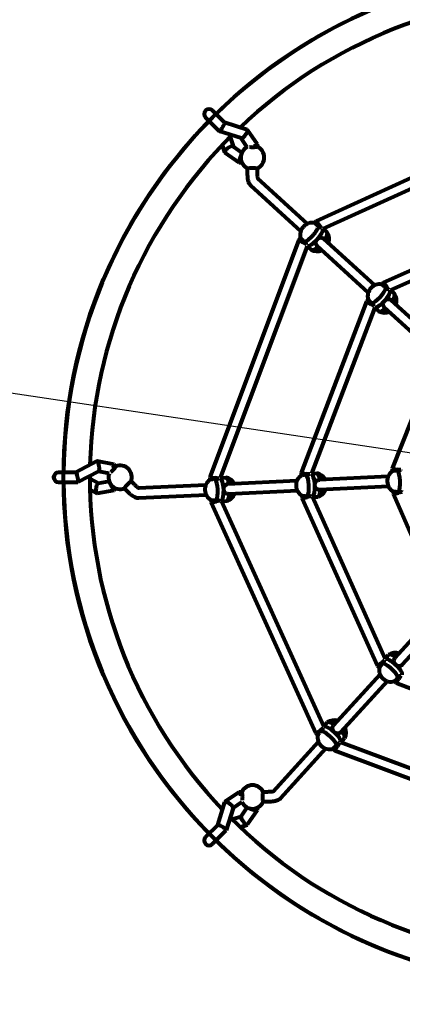
# Model space of a CAD drawing. Units: millimetres. Extents: x 1887.24 to 1893.16, y 925.38 to 930.18.
# Drawn here: x 1889.71 to 1890.37, y 926.86 to 928.57 of the extents above; entities that cross this region are included whole.
import ezdxf

# ---------------------------------------------------------------- set-up
doc = ezdxf.new("R2010")
doc.units = ezdxf.units.MM
doc.linetypes.add('DASHED', pattern=[0.75, 0.5, -0.25])
doc.layers.get('0').update_dxf_attribs({"lineweight": 80})
doc.layers.get('Defpoints').update_dxf_attribs({"lineweight": 5})
doc.layers.add('STREFA BEZPIECZEŃSTWA', color=7, linetype='DASHED', lineweight=80)
doc.layers.add('WYMIAR', color=7, linetype='Continuous', lineweight=80)
doc.styles.add('AR 01 SWIS', font='txt')
doc.dimstyles.new('AR SKALA 1-50', dxfattribs={"dimscale": 0.02, "dimtxt": 9, "dimasz": 3, "dimexe": 5, "dimexo": 20, "dimgap": 6, "dimtad": 1, "dimrnd": 0.1, "dimzin": 1, "dimdsep": 46, "dimtxsty": 'AR 01 SWIS', "dimblk1": 'MAR-STRZ', "dimblk2": 'MAR-STRZ', "dimsah": 1, "dimcen": 12, "dimse1": 1, "dimse2": 1, "dimclrd": 256, "dimclre": 256, "dimclrt": 256, "dimadec": 1, "dimazin": 0, "dimtfac": 0.01, "dimtix": 1, "dimtmove": 2, "dimatfit": 3, "dimldrblk": 'MAR-STRZ', "dimfxl": 1, "dimtolj": 1, "dimtzin": 0, "dimarcsym": 0})

# ---------------------------------------------------------------- blocks, each defined once
blk = doc.blocks.new('MAR-STRZ')
for p, q in [((0, 2.3), (0, -2.3)), ((1.4, 0), (-1.4, 0))]:
    blk.add_line(p, q)
at = {"color": 10}
blk.add_line((1.5, 1.5), (-1.5, -1.5), dxfattribs=at)
blk = doc.blocks.new('*D2')
at = {"layer": 'Defpoints', "color": 0}
for p in [(1888.2971, 928.1312), (1893.0441, 927.4197)]:
    blk.add_point(p, dxfattribs=at)
at = {"layer": 'WYMIAR', "lineweight": -2}
for p, q in [((1887.2375, 928.29), (1888.2377, 928.1401)), ((1893.0441, 927.4197), (1888.2971, 928.1312)), ((1893.1034, 927.4108), (1893.1627, 927.4019))]:
    blk.add_line(p, q, dxfattribs=at)
at = {"layer": 'WYMIAR', "lineweight": -2, "xscale": 0.06, "yscale": 0.06, "zscale": 0.06}
for p, rotation in [((1888.2971, 928.1312), 351.4750821252622), ((1893.0441, 927.4197), 171.4750821252621)]:
    blk.add_blockref('MAR-STRZ', p, dxfattribs=dict(at, rotation=rotation))
at = {"layer": 'WYMIAR', "insert": (1887.7391, 928.4272), "char_height": 0.18, "attachment_point": 5, "rotation": 351.4751, "style": 'AR 01 SWIS'}
blk.add_mtext('\\A1;∅4.80', dxfattribs=at)

msp = doc.modelspace()

# ---------------------------------------------------------------- linework, layer by layer
for p, q in [((1890.0643, 928.3939), (1890.0434, 928.4147)), ((1890.0313, 928.4026), (1890.0536, 928.3803)), ((1890.104, 928.3814), (1890.0642, 928.3939)), ((1890.6264, 928.4049), (1890.2242, 928.2222)), ((1890.0536, 928.3803), (1890.055, 928.3789)), ((1890.0938, 928.3666), (1890.0551, 928.3788)), ((1890.1218, 928.356), (1890.1045, 928.381)), ((1890.6291, 928.3871), (1890.2361, 928.2086)), ((1890.0742, 928.3686), (1890.0793, 928.3525)), ((1890.1042, 928.3512), (1890.0935, 928.3667)), ((1890.1218, 928.3533), (1890.1218, 928.3559)), ((1890.0606, 928.3546), (1890.0646, 928.342)), ((1890.065, 928.3415), (1890.09, 928.3242)), ((1890.0791, 928.3526), (1890.0948, 928.3418)), ((1890.1151, 928.3533), (1890.1219, 928.3533)), ((1890.1219, 928.3514), (1890.1219, 928.3533)), ((1890.0901, 928.3242), (1890.0946, 928.3242)), ((1890.1046, 928.3063), (1890.1046, 928.3141)), ((1890.1219, 928.3063), (1890.1219, 928.3141)), ((1890.2091, 928.2175), (1890.122, 928.2968)), ((1890.1974, 928.2047), (1890.1103, 928.284)), ((1890.6338, 928.2459), (1890.3418, 928.115)), ((1890.2242, 928.2222), (1890.2212, 928.2189)), ((1890.2242, 928.2222), (1890.2294, 928.215)), ((1890.6365, 928.2282), (1890.3538, 928.1015)), ((1890.2333, 928.2096), (1890.2294, 928.215)), ((1890.2363, 928.2087), (1890.2431, 928.2025)), ((1890.1942, 928.1893), (1890.039, 927.7757)), ((1890.1971, 928.1925), (1890.1942, 928.1893)), ((1890.1942, 928.1893), (1890.2017, 928.1847)), ((1890.2076, 928.1811), (1890.2017, 928.1847)), ((1890.3267, 928.1103), (1890.2376, 928.1914)), ((1890.2087, 928.1786), (1890.0571, 927.7746)), ((1890.2086, 928.1784), (1890.2154, 928.1722)), ((1890.3151, 928.0975), (1890.226, 928.1787)), ((1890.3418, 928.115), (1890.3388, 928.1117)), ((1890.3418, 928.115), (1890.347, 928.1079)), ((1890.3509, 928.1025), (1890.347, 928.1079)), ((1890.354, 928.1015), (1890.3607, 928.0954)), ((1890.3119, 928.0821), (1890.198, 927.7831)), ((1890.3148, 928.0854), (1890.3119, 928.0821)), ((1890.3119, 928.0821), (1890.3194, 928.0775)), ((1890.4444, 928.0031), (1890.3553, 928.0843)), ((1890.3263, 928.0715), (1890.216, 927.782)), ((1890.3252, 928.0739), (1890.3194, 928.0775)), ((1890.3262, 928.0713), (1890.3331, 928.065)), ((1890.4327, 927.9904), (1890.3437, 928.0715)), ((1890.4296, 927.975), (1890.357, 927.7906)), ((1889.8415, 927.8033), (1889.8045, 927.784)), ((1889.872, 927.7979), (1889.8421, 927.8034)), ((1889.8692, 927.7913), (1889.874, 927.7961)), ((1889.8739, 927.796), (1889.8721, 927.7979)), ((1889.8753, 927.7947), (1889.874, 927.7961)), ((1890.357, 927.7906), (1890.3657, 927.7891)), ((1890.357, 927.7906), (1890.3572, 927.7861)), ((1890.3722, 927.7881), (1890.3657, 927.7891)), ((1889.8045, 927.784), (1889.775, 927.784)), ((1889.8447, 927.7856), (1889.8087, 927.7669)), ((1889.8295, 927.7732), (1889.8445, 927.7654)), ((1889.863, 927.7821), (1889.8445, 927.7855)), ((1890.039, 927.7757), (1890.0477, 927.7743)), ((1890.039, 927.7757), (1890.0392, 927.7712)), ((1890.0543, 927.7733), (1890.0477, 927.7743)), ((1890.0571, 927.7747), (1890.0663, 927.7752)), ((1890.198, 927.7831), (1890.2067, 927.7817)), ((1890.198, 927.7831), (1890.1982, 927.7786)), ((1890.2133, 927.7807), (1890.2067, 927.7817)), ((1890.2161, 927.7822), (1890.2253, 927.7826)), ((1890.3496, 927.7765), (1890.2293, 927.7709)), ((1889.775, 927.7668), (1889.8066, 927.7668)), ((1889.8066, 927.7668), (1889.8086, 927.7668)), ((1889.8442, 927.7653), (1889.863, 927.7688)), ((1889.8721, 927.753), (1889.8753, 927.7562)), ((1889.895, 927.7506), (1889.8894, 927.7562)), ((1889.9072, 927.7628), (1889.9017, 927.7684)), ((1890.0317, 927.7617), (1889.914, 927.7562)), ((1890.1906, 927.7691), (1890.0703, 927.7635)), ((1890.3504, 927.7592), (1890.2301, 927.7536)), ((1889.8297, 927.7537), (1889.8415, 927.7476)), ((1889.8421, 927.7475), (1889.872, 927.7529)), ((1890.0325, 927.7444), (1889.9148, 927.7389)), ((1890.1915, 927.7518), (1890.0711, 927.7462)), ((1890.1999, 927.743), (1890.2001, 927.7387)), ((1890.2001, 927.7387), (1890.2086, 927.7407)), ((1890.2001, 927.7387), (1890.331, 927.4467)), ((1890.2153, 927.7423), (1890.2086, 927.7407)), ((1890.2178, 927.7413), (1890.3445, 927.4587)), ((1890.2179, 927.7412), (1890.2272, 927.7416)), ((1890.3588, 927.7504), (1890.359, 927.7462)), ((1890.359, 927.7462), (1890.3676, 927.7482)), ((1890.359, 927.7462), (1890.4381, 927.5644)), ((1890.3744, 927.7497), (1890.3676, 927.7482)), ((1890.0409, 927.7356), (1890.0411, 927.7312)), ((1890.0411, 927.7312), (1890.0496, 927.7333)), ((1890.0411, 927.7312), (1890.2238, 927.329)), ((1890.0563, 927.7349), (1890.0496, 927.7333)), ((1890.0589, 927.7337), (1890.0682, 927.7342)), ((1890.0589, 927.7339), (1890.2374, 927.341)), ((1890.4429, 927.5492), (1890.3617, 927.4602)), ((1890.4556, 927.5376), (1890.3745, 927.4485)), ((1890.3445, 927.4588), (1890.3506, 927.4656)), ((1890.331, 927.4467), (1890.3381, 927.4519)), ((1890.331, 927.4467), (1890.3343, 927.4437)), ((1890.3435, 927.4558), (1890.3381, 927.4519)), ((1890.3357, 927.4316), (1890.2546, 927.3425)), ((1890.3721, 927.4301), (1890.3685, 927.4242)), ((1890.3485, 927.42), (1890.2673, 927.3309)), ((1890.3606, 927.4197), (1890.3639, 927.4168)), ((1890.3639, 927.4168), (1890.3685, 927.4242)), ((1890.3639, 927.4168), (1890.6629, 927.3029)), ((1890.2373, 927.3412), (1890.2435, 927.3479)), ((1890.2238, 927.329), (1890.231, 927.3342)), ((1890.2238, 927.329), (1890.2271, 927.326)), ((1890.2364, 927.3382), (1890.231, 927.3342)), ((1890.2285, 927.3139), (1890.1492, 927.2268)), ((1890.2649, 927.3124), (1890.2613, 927.3066)), ((1890.2674, 927.3135), (1890.6714, 927.1619)), ((1890.2676, 927.3135), (1890.2738, 927.3203)), ((1890.2413, 927.3023), (1890.162, 927.2152)), ((1890.2535, 927.302), (1890.2567, 927.2991)), ((1890.2567, 927.2991), (1890.2613, 927.3066)), ((1890.2567, 927.2991), (1890.6703, 927.1439)), ((1890.09, 927.2267), (1890.065, 927.2094)), ((1890.0927, 927.2267), (1890.0901, 927.2267)), ((1890.0927, 927.22), (1890.0927, 927.2267)), ((1890.0946, 927.2267), (1890.0927, 927.2267)), ((1890.1047, 927.2367), (1890.1047, 927.2386)), ((1890.1218, 927.2367), (1890.1218, 927.2386)), ((1890.1397, 927.2267), (1890.1318, 927.2267)), ((1890.0646, 927.2089), (1890.0521, 927.1691)), ((1890.0948, 927.2091), (1890.0793, 927.1984)), ((1890.1397, 927.2095), (1890.1318, 927.2095)), ((1890.0794, 927.1987), (1890.0672, 927.16)), ((1890.0934, 927.1839), (1890.1042, 927.1997)), ((1890.1045, 927.1698), (1890.1218, 927.1949)), ((1890.1218, 927.1949), (1890.1218, 927.1995)), ((1890.0774, 927.1791), (1890.0935, 927.1842)), ((1890.0521, 927.1691), (1890.0313, 927.1483)), ((1890.0434, 927.1361), (1890.0657, 927.1584)), ((1890.0657, 927.1584), (1890.0671, 927.1598)), ((1890.0914, 927.1655), (1890.104, 927.1695))]:
    msp.add_line(p, q)
msp.add_circle((1890.6706, 927.7754), 0.8869)
for centre, radius, start, end in [((1890.6706, 927.7754), 0.8869, 90.5547, 134.4453), ((1890.6706, 927.7754), 0.8411, 89.847, 133.518), ((1890.0373, 928.4087), 0.00859, 45, 225), ((1890.6706, 927.7754), 0.8869, 135.5547, 179.4453), ((1890.6706, 927.7754), 0.8411, 134.847, 178.518), ((1890.1132, 928.3328), 0.0205, 115.7348, 245.9407), ((1890.1132, 928.3328), 0.0205, 294.0593, 65.9407), ((1890.2175, 928.1981), 0.0211, 79.91, 195.4356), ((1890.2258, 928.1905), 0.0211, 341.8498, 33.6095), ((1890.2258, 928.1905), 0.0211, 241.7361, 293.4958), ((1890.3351, 928.091), 0.0211, 79.91, 195.4356), ((1890.3435, 928.0834), 0.0211, 341.8498, 33.6095), ((1890.3435, 928.0834), 0.0211, 241.7361, 293.4958), ((1889.8824, 927.7754), 0.0205, 339.0593, 110.9407), ((1889.775, 927.7754), 0.00859, 90, 270), ((1890.6706, 927.7754), 0.8411, 179.847, 223.518), ((1889.8824, 927.7754), 0.0205, 160.7348, 290.9407), ((1890.0513, 927.7539), 0.0211, 124.91, 240.4356), ((1890.0626, 927.7545), 0.0211, 26.8498, 78.6095), ((1890.2103, 927.7614), 0.0211, 124.91, 240.4356), ((1890.2215, 927.7619), 0.0211, 26.8498, 78.6095), ((1890.3692, 927.7688), 0.0211, 124.91, 240.4356), ((1890.6706, 927.7754), 0.8869, 180.5547, 224.4453), ((1890.2215, 927.7619), 0.0211, 286.7361, 338.4958), ((1890.0626, 927.7545), 0.0211, 286.7361, 338.4958), ((1890.3626, 927.4483), 0.0211, 71.8498, 123.6095), ((1890.355, 927.44), 0.0211, 169.91, 285.4356), ((1890.2555, 927.3307), 0.0211, 71.8498, 123.6095), ((1890.2479, 927.3223), 0.0211, 169.91, 285.4356), ((1890.2555, 927.3307), 0.0211, 331.7361, 23.4958), ((1890.1132, 927.2181), 0.0205, 24.0593, 155.9407), ((1890.1132, 927.2181), 0.0205, 205.7348, 335.9407), ((1890.6706, 927.7754), 0.8411, 224.847, 268.518), ((1890.0373, 927.1422), 0.00859, 135, 315), ((1890.6706, 927.7754), 0.8869, 225.5547, 269.4453)]:
    msp.add_arc(centre, radius, start, end)
for centre, major_axis, ratio, start_param, end_param in [((1890.0596, 928.3864), (0.00458, 0.00755), 0.19586, 3.09368, 5.387146), ((1890.0989, 928.374), (-0.00536, -0.00726), 0.308293, 0.105365, 1.79446), ((1890.0989, 928.374), (-0.00536, -0.00726), 0.308293, 1.79446, 3.246957), ((1890.1132, 928.3533), (-0.00858, -0.00268), 0.119658, 1.937128, 3.178896), ((1890.072, 928.3471), (0.00726, 0.00536), 0.308293, 1.347133, 3.246957), ((1890.072, 928.3471), (0.00726, 0.00536), 0.308293, 0.105365, 1.347133), ((1890.0927, 928.3328), (0.00268, 0.00858), 0.119658, 0.98778, 1.204465), ((1890.0927, 928.3328), (0.00268, 0.00858), 0.119658, 1.204465, 3.178896), ((1890.214, 928.2013), (0.0138, 0.0152), 0.296301, 3.561507, 5.863271), ((1890.2216, 928.1943), (-0.0138, -0.0152), 0.296301, 0.155058, 2.976018), ((1890.2216, 928.1943), (0.0138, 0.0152), 0.296301, 4.712389, 6.117611), ((1890.2293, 928.1874), (0.0138, 0.0152), 0.296301, 5.146995, 6.283185), ((1890.2216, 928.1943), (-0.0138, -0.0152), 0.296301, 0.155058, 1.570796), ((1890.2293, 928.1874), (-0.0138, -0.0152), 0.296301, 0, 1.136191), ((1890.3317, 928.0941), (0.0138, 0.0152), 0.296301, 3.561507, 5.863271), ((1890.3393, 928.0872), (-0.0138, -0.0152), 0.296301, 0.153032, 2.973998), ((1890.3393, 928.0872), (0.0138, 0.0152), 0.296301, 4.712389, 6.11559), ((1890.3393, 928.0872), (-0.0138, -0.0152), 0.296301, 0.153032, 1.570796), ((1890.3469, 928.0802), (0.0138, 0.0152), 0.296301, 5.146995, 6.283185), ((1890.3469, 928.0802), (-0.0138, -0.0152), 0.296301, 0, 1.136191), ((1889.8431, 927.7945), (0.00135, -0.00893), 0.308293, 1.79446, 3.246957), ((1889.8431, 927.7945), (0.00135, -0.00893), 0.308293, 0.105365, 1.79446), ((1889.8679, 927.7899), (-0.00417, -0.00796), 0.119658, 1.937128, 3.178896), ((1889.8066, 927.7754), (-0.0021, 0.00858), 0.19586, 3.09368, 5.387146), ((1890.0466, 927.7537), (-0.001, 0.0205), 0.296301, 3.561507, 5.863271), ((1890.0569, 927.7542), (0.001, -0.0205), 0.296301, 0.155058, 2.976018), ((1890.0569, 927.7542), (-0.001, 0.0205), 0.296301, 4.712389, 6.117611), ((1890.0672, 927.7547), (-0.001, 0.0205), 0.296301, 5.146995, 6.283185), ((1890.2056, 927.7611), (-0.001, 0.0205), 0.296301, 3.561507, 5.863271), ((1890.2159, 927.7616), (0.001, -0.0205), 0.296301, 0.153032, 2.973998), ((1890.2159, 927.7616), (-0.001, 0.0205), 0.296301, 4.712389, 6.11559), ((1890.2262, 927.7621), (-0.001, 0.0205), 0.296301, 5.146995, 6.283185), ((1890.3646, 927.7686), (-0.001, 0.0205), 0.296301, 3.561507, 5.863271), ((1889.8431, 927.7564), (0.00135, 0.00893), 0.308293, 1.347133, 3.246957), ((1889.8431, 927.7564), (0.00135, 0.00893), 0.308293, 0.105365, 1.347133), ((1889.8679, 927.7609), (-0.00417, 0.00796), 0.119658, 0.98778, 1.204465), ((1889.8679, 927.7609), (-0.00417, 0.00796), 0.119658, 1.204465, 3.178896), ((1890.0569, 927.7542), (0.001, -0.0205), 0.296301, 0.155058, 1.570796), ((1890.2159, 927.7616), (0.001, -0.0205), 0.296301, 0.153032, 1.570796), ((1890.0672, 927.7547), (0.001, -0.0205), 0.296301, 0, 1.136191), ((1890.2262, 927.7621), (0.001, -0.0205), 0.296301, 0, 1.136191), ((1890.3658, 927.4518), (-0.0152, 0.0138), 0.296301, 5.146995, 6.283185), ((1890.3519, 927.4365), (-0.0152, 0.0138), 0.296301, 3.561507, 5.863271), ((1890.3588, 927.4442), (0.0152, -0.0138), 0.296301, 0.153032, 2.973998), ((1890.3588, 927.4442), (-0.0152, 0.0138), 0.296301, 4.712389, 6.11559), ((1890.3588, 927.4442), (0.0152, -0.0138), 0.296301, 0.153032, 1.570796), ((1890.2586, 927.3341), (-0.0152, 0.0138), 0.296301, 5.146995, 6.283185), ((1890.2447, 927.3189), (-0.0152, 0.0138), 0.296301, 3.561507, 5.863271), ((1890.2517, 927.3265), (0.0152, -0.0138), 0.296301, 0.155058, 2.976018), ((1890.2517, 927.3265), (-0.0152, 0.0138), 0.296301, 4.712389, 6.117611), ((1890.2517, 927.3265), (0.0152, -0.0138), 0.296301, 0.155058, 1.570796), ((1890.2586, 927.3341), (0.0152, -0.0138), 0.296301, 0, 1.136191), ((1890.0927, 927.2181), (0.00268, -0.00858), 0.119658, 1.937128, 3.178896), ((1890.072, 927.2038), (0.00726, -0.00536), 0.308293, 1.79446, 3.246957), ((1890.072, 927.2038), (0.00726, -0.00536), 0.308293, 0.105365, 1.79446), ((1890.1132, 927.1976), (-0.00858, 0.00268), 0.119658, 0.98778, 1.204465), ((1890.1132, 927.1976), (-0.00858, 0.00268), 0.119658, 1.204465, 3.178896), ((1890.0989, 927.1769), (-0.00536, 0.00726), 0.308293, 0.105365, 1.347133), ((1890.0989, 927.1769), (-0.00536, 0.00726), 0.308293, 1.347133, 3.246957), ((1890.0596, 927.1645), (-0.00755, 0.00458), 0.19586, 3.09368, 5.387146)]:
    msp.add_ellipse(centre, major_axis=major_axis, ratio=ratio, start_param=start_param, end_param=end_param)
for points, knots in [([(1890.0643, 928.3939), (1890.0643, 928.3939), (1890.0643, 928.3938), (1890.0644, 928.3936), (1890.0644, 928.3932), (1890.0642, 928.392), (1890.064, 928.3913), (1890.0636, 928.3904), (1890.0636, 928.3904), (1890.0636, 928.3904)], [1.8619588, 1.8619588, 1.8619588, 1.8619588, 1.8968831, 1.8968831, 2.2324769, 2.2324769, 2.5667951, 2.5667951, 2.5695911, 2.5695911, 2.5695911, 2.5695911]), ([(1890.1216, 928.3515), (1890.1215, 928.3514), (1890.1214, 928.3514), (1890.1208, 928.3512), (1890.1201, 928.351), (1890.1186, 928.3508), (1890.1176, 928.3507), (1890.1155, 928.3506), (1890.1143, 928.3505), (1890.1122, 928.3505), (1890.111, 928.3506), (1890.1091, 928.3507), (1890.1084, 928.3507), (1890.1078, 928.3508)], [0.197624, 0.197624, 0.197624, 0.197624, 0.304772, 0.304772, 0.609544, 0.609544, 0.910754, 0.910754, 1.211963, 1.211963, 1.513173, 1.513173, 1.737486, 1.737486, 1.737486, 1.737486]), ([(1890.1103, 928.284), (1890.1095, 928.2848), (1890.1089, 928.2855), (1890.1077, 928.2874), (1890.1072, 928.2884), (1890.1064, 928.2908), (1890.106, 928.2921), (1890.1055, 928.2949), (1890.1052, 928.2964), (1890.1049, 928.2994), (1890.1048, 928.301), (1890.1046, 928.3039), (1890.1046, 928.3051), (1890.1046, 928.3063)], [1.771663, 1.771663, 1.771663, 1.771663, 1.89786, 1.89786, 2.119742, 2.119742, 2.393728, 2.393728, 2.667714, 2.667714, 2.9417, 2.9417, 3.141593, 3.141593, 3.141593, 3.141593]), ([(1890.1049, 928.314), (1890.105, 928.3141), (1890.1051, 928.3141), (1890.1057, 928.3144), (1890.1064, 928.3145), (1890.1079, 928.3147), (1890.1089, 928.3148), (1890.111, 928.315), (1890.1122, 928.315), (1890.1143, 928.315), (1890.1155, 928.315), (1890.1176, 928.3148), (1890.1186, 928.3147), (1890.1201, 928.3145), (1890.1208, 928.3144), (1890.1214, 928.3141), (1890.1215, 928.3141), (1890.1216, 928.314)], [2.620167, 2.620167, 2.620167, 2.620167, 2.727315, 2.727315, 3.032087, 3.032087, 3.333297, 3.333297, 3.634506, 3.634506, 3.935716, 3.935716, 4.236926, 4.236926, 4.541698, 4.541698, 4.648845, 4.648845, 4.648845, 4.648845]), ([(1890.1229, 928.2959), (1890.1229, 928.2961), (1890.1228, 928.2964), (1890.1226, 928.2972), (1890.1225, 928.2978), (1890.1223, 928.2995), (1890.1221, 928.3005), (1890.122, 928.3028), (1890.1219, 928.3041), (1890.1219, 928.3057), (1890.1219, 928.306), (1890.1219, 928.3063)], [2.236047, 2.236047, 2.236047, 2.236047, 2.3452316, 2.3452316, 2.5541308, 2.5541308, 2.8030324, 2.8030324, 3.0765913, 3.0765913, 3.1415927, 3.1415927, 3.1415927, 3.1415927]), ([(1890.2285, 928.2135), (1890.2281, 928.2137), (1890.2278, 928.2139), (1890.2265, 928.2148), (1890.2256, 928.2155), (1890.224, 928.2166), (1890.2232, 928.2171), (1890.2221, 928.218), (1890.2216, 928.2184), (1890.2212, 928.2187), (1890.2211, 928.2188), (1890.2212, 928.2189)], [0.197624, 0.197624, 0.197624, 0.197624, 0.304772, 0.304772, 0.609544, 0.609544, 0.910754, 0.910754, 1.211963, 1.211963, 1.444197, 1.444197, 1.444197, 1.444197]), ([(1890.2333, 928.2096), (1890.233, 928.2098), (1890.2327, 928.2099), (1890.2316, 928.2106), (1890.2307, 928.2112), (1890.23, 928.2119), (1890.2295, 928.2124), (1890.229, 928.2129), (1890.2285, 928.2135)], [-0.4333137, -0.4333137, -0.4333137, -0.4333137, -0.3057299, -0.3057299, 0, 0, 0, 0.196806, 0.196806, 0.196806, 0.196806]), ([(1890.1971, 928.1925), (1890.1972, 928.1925), (1890.1973, 928.1925), (1890.1977, 928.1921), (1890.1981, 928.1917), (1890.1991, 928.1906), (1890.1997, 928.1899), (1890.201, 928.1884), (1890.2017, 928.1876), (1890.2027, 928.1864), (1890.203, 928.1861), (1890.2032, 928.1857)], [3.402273, 3.402273, 3.402273, 3.402273, 3.634506, 3.634506, 3.935716, 3.935716, 4.236926, 4.236926, 4.541698, 4.541698, 4.648845, 4.648845, 4.648845, 4.648845]), ([(1890.2032, 928.1857), (1890.2038, 928.1853), (1890.2044, 928.1848), (1890.2049, 928.1844), (1890.2057, 928.1837), (1890.2064, 928.1829), (1890.2072, 928.1818), (1890.2074, 928.1815), (1890.2076, 928.1811)], [-0.196806, -0.196806, -0.196806, -0.196806, 0, 0, 0, 0.3057299, 0.3057299, 0.4574337, 0.4574337, 0.4574337, 0.4574337]), ([(1890.226, 928.1787), (1890.2252, 928.1794), (1890.2246, 928.1803), (1890.2238, 928.1822), (1890.2236, 928.1833), (1890.2236, 928.1853), (1890.2239, 928.1864), (1890.2247, 928.1884), (1890.2254, 928.1894), (1890.2261, 928.1902)], [-2.444292, -2.444292, -2.444292, -2.444292, -2.138562, -2.138562, -1.832832, -1.832832, -1.527489, -1.527489, -1.222146, -1.222146, -1.222146, -1.222146]), ([(1890.2261, 928.1902), (1890.2269, 928.191), (1890.2278, 928.1918), (1890.2298, 928.1928), (1890.2308, 928.1932), (1890.2328, 928.1934), (1890.2339, 928.1933), (1890.2359, 928.1927), (1890.2369, 928.1921), (1890.2376, 928.1914)], [-1.222146, -1.222146, -1.222146, -1.222146, -0.916803, -0.916803, -0.61146, -0.61146, -0.30573, -0.30573, 0, 0, 0, 0]), ([(1890.3461, 928.1063), (1890.3458, 928.1065), (1890.3455, 928.1067), (1890.3442, 928.1076), (1890.3432, 928.1083), (1890.3417, 928.1094), (1890.3409, 928.11), (1890.3397, 928.1108), (1890.3393, 928.1112), (1890.3389, 928.1116), (1890.3388, 928.1117), (1890.3388, 928.1117)], [0.197624, 0.197624, 0.197624, 0.197624, 0.304772, 0.304772, 0.609544, 0.609544, 0.910754, 0.910754, 1.211963, 1.211963, 1.444197, 1.444197, 1.444197, 1.444197]), ([(1890.3509, 928.1025), (1890.3506, 928.1026), (1890.3503, 928.1028), (1890.3492, 928.1034), (1890.3484, 928.104), (1890.3476, 928.1047), (1890.3471, 928.1052), (1890.3466, 928.1057), (1890.3461, 928.1063)], [-0.4288089, -0.4288089, -0.4288089, -0.4288089, -0.3057299, -0.3057299, 0, 0, 0, 0.196806, 0.196806, 0.196806, 0.196806]), ([(1890.3148, 928.0854), (1890.3148, 928.0854), (1890.315, 928.0853), (1890.3154, 928.0849), (1890.3158, 928.0845), (1890.3168, 928.0834), (1890.3174, 928.0827), (1890.3186, 928.0813), (1890.3194, 928.0804), (1890.3204, 928.0792), (1890.3206, 928.0789), (1890.3209, 928.0786)], [3.402273, 3.402273, 3.402273, 3.402273, 3.634506, 3.634506, 3.935716, 3.935716, 4.236926, 4.236926, 4.541698, 4.541698, 4.648845, 4.648845, 4.648845, 4.648845]), ([(1890.3437, 928.0715), (1890.3429, 928.0722), (1890.3422, 928.0731), (1890.3414, 928.075), (1890.3412, 928.0761), (1890.3413, 928.0781), (1890.3415, 928.0792), (1890.3424, 928.0813), (1890.3431, 928.0822), (1890.3438, 928.0831)], [-2.444292, -2.444292, -2.444292, -2.444292, -2.138562, -2.138562, -1.832832, -1.832832, -1.527489, -1.527489, -1.222146, -1.222146, -1.222146, -1.222146]), ([(1890.3438, 928.0831), (1890.3445, 928.0839), (1890.3455, 928.0846), (1890.3474, 928.0857), (1890.3485, 928.086), (1890.3505, 928.0863), (1890.3516, 928.0862), (1890.3536, 928.0855), (1890.3545, 928.085), (1890.3553, 928.0843)], [-1.222146, -1.222146, -1.222146, -1.222146, -0.916803, -0.916803, -0.61146, -0.61146, -0.30573, -0.30573, 0, 0, 0, 0]), ([(1890.3209, 928.0786), (1890.3215, 928.0781), (1890.3221, 928.0777), (1890.3226, 928.0772), (1890.3233, 928.0765), (1890.324, 928.0757), (1890.3248, 928.0746), (1890.3251, 928.0743), (1890.3252, 928.0739)], [-0.196806, -0.196806, -0.196806, -0.196806, 0, 0, 0, 0.3057299, 0.3057299, 0.462216, 0.462216, 0.462216, 0.462216]), ([(1889.875, 927.7946), (1889.875, 927.7945), (1889.875, 927.7944), (1889.8747, 927.7938), (1889.8743, 927.7932), (1889.8734, 927.792), (1889.8728, 927.7912), (1889.8714, 927.7896), (1889.8706, 927.7888), (1889.8691, 927.7872), (1889.8682, 927.7864), (1889.8668, 927.7852), (1889.8662, 927.7847), (1889.8657, 927.7843)], [0.197624, 0.197624, 0.197624, 0.197624, 0.304772, 0.304772, 0.609544, 0.609544, 0.910754, 0.910754, 1.211963, 1.211963, 1.513173, 1.513173, 1.737486, 1.737486, 1.737486, 1.737486]), ([(1889.8045, 927.784), (1889.8046, 927.784), (1889.8046, 927.784), (1889.8048, 927.784), (1889.8051, 927.7837), (1889.8058, 927.7827), (1889.8062, 927.782), (1889.8066, 927.7811), (1889.8066, 927.7811), (1889.8066, 927.7811)], [1.8619588, 1.8619588, 1.8619588, 1.8619588, 1.8968831, 1.8968831, 2.2324769, 2.2324769, 2.5667951, 2.5667951, 2.5695911, 2.5695911, 2.5695911, 2.5695911]), ([(1890.0482, 927.7725), (1890.0478, 927.7725), (1890.0474, 927.7724), (1890.0459, 927.7721), (1890.0448, 927.7719), (1890.0429, 927.7716), (1890.0419, 927.7714), (1890.0405, 927.7712), (1890.0399, 927.7712), (1890.0394, 927.7712), (1890.0392, 927.7712), (1890.0392, 927.7712)], [0.197624, 0.197624, 0.197624, 0.197624, 0.304772, 0.304772, 0.609544, 0.609544, 0.910754, 0.910754, 1.211963, 1.211963, 1.444197, 1.444197, 1.444197, 1.444197]), ([(1890.0543, 927.7733), (1890.054, 927.7732), (1890.0537, 927.773), (1890.0525, 927.7727), (1890.0514, 927.7726), (1890.0504, 927.7725), (1890.0497, 927.7725), (1890.049, 927.7725), (1890.0482, 927.7725)], [-0.4333137, -0.4333137, -0.4333137, -0.4333137, -0.3057299, -0.3057299, 0, 0, 0, 0.196806, 0.196806, 0.196806, 0.196806]), ([(1890.2072, 927.78), (1890.2068, 927.7799), (1890.2064, 927.7798), (1890.2049, 927.7795), (1890.2037, 927.7793), (1890.2018, 927.779), (1890.2009, 927.7789), (1890.1995, 927.7787), (1890.1989, 927.7786), (1890.1983, 927.7786), (1890.1982, 927.7786), (1890.1982, 927.7786)], [0.197624, 0.197624, 0.197624, 0.197624, 0.304772, 0.304772, 0.609544, 0.609544, 0.910754, 0.910754, 1.211963, 1.211963, 1.444197, 1.444197, 1.444197, 1.444197]), ([(1890.2133, 927.7807), (1890.213, 927.7806), (1890.2127, 927.7805), (1890.2114, 927.7801), (1890.2104, 927.78), (1890.2094, 927.7799), (1890.2087, 927.7799), (1890.2079, 927.7799), (1890.2072, 927.78)], [-0.4288089, -0.4288089, -0.4288089, -0.4288089, -0.3057299, -0.3057299, 0, 0, 0, 0.196806, 0.196806, 0.196806, 0.196806]), ([(1890.3662, 927.7874), (1890.3658, 927.7873), (1890.3654, 927.7872), (1890.3638, 927.787), (1890.3627, 927.7868), (1890.3608, 927.7864), (1890.3599, 927.7863), (1890.3584, 927.7861), (1890.3579, 927.786), (1890.3573, 927.786), (1890.3572, 927.786), (1890.3572, 927.7861)], [0.197624, 0.197624, 0.197624, 0.197624, 0.304772, 0.304772, 0.609544, 0.609544, 0.910754, 0.910754, 1.211963, 1.211963, 1.444197, 1.444197, 1.444197, 1.444197]), ([(1890.3722, 927.7881), (1890.3719, 927.788), (1890.3716, 927.7879), (1890.3704, 927.7876), (1890.3694, 927.7874), (1890.3683, 927.7874), (1890.3677, 927.7873), (1890.3669, 927.7873), (1890.3662, 927.7874)], [-0.4188227, -0.4188227, -0.4188227, -0.4188227, -0.3057299, -0.3057299, 0, 0, 0, 0.196806, 0.196806, 0.196806, 0.196806]), ([(1889.8897, 927.7563), (1889.8897, 927.7564), (1889.8898, 927.7565), (1889.8901, 927.7571), (1889.8904, 927.7577), (1889.8914, 927.7589), (1889.892, 927.7597), (1889.8934, 927.7613), (1889.8942, 927.7621), (1889.8957, 927.7636), (1889.8966, 927.7644), (1889.8982, 927.7658), (1889.8989, 927.7664), (1889.9002, 927.7674), (1889.9007, 927.7677), (1889.9013, 927.768), (1889.9014, 927.7681), (1889.9015, 927.7681)], [2.620167, 2.620167, 2.620167, 2.620167, 2.727315, 2.727315, 3.032087, 3.032087, 3.333297, 3.333297, 3.634506, 3.634506, 3.935716, 3.935716, 4.236926, 4.236926, 4.541698, 4.541698, 4.648845, 4.648845, 4.648845, 4.648845]), ([(1889.9153, 927.7562), (1889.9151, 927.7563), (1889.9149, 927.7565), (1889.9142, 927.7569), (1889.9136, 927.7573), (1889.9123, 927.7583), (1889.9115, 927.7589), (1889.9098, 927.7604), (1889.9088, 927.7613), (1889.9077, 927.7624), (1889.9074, 927.7626), (1889.9072, 927.7628)], [2.236047, 2.236047, 2.236047, 2.236047, 2.3452316, 2.3452316, 2.5541308, 2.5541308, 2.8030324, 2.8030324, 3.0765913, 3.0765913, 3.1415927, 3.1415927, 3.1415927, 3.1415927]), ([(1890.063, 927.7545), (1890.063, 927.7556), (1890.0631, 927.7567), (1890.0637, 927.7589), (1890.0642, 927.7599), (1890.0655, 927.7615), (1890.0663, 927.7622), (1890.0682, 927.7631), (1890.0692, 927.7634), (1890.0703, 927.7635)], [-1.222146, -1.222146, -1.222146, -1.222146, -0.916803, -0.916803, -0.61146, -0.61146, -0.30573, -0.30573, 0, 0, 0, 0]), ([(1890.0711, 927.7462), (1890.07, 927.7462), (1890.0689, 927.7463), (1890.067, 927.7471), (1890.0661, 927.7477), (1890.0647, 927.7492), (1890.0641, 927.7501), (1890.0633, 927.7522), (1890.0631, 927.7534), (1890.063, 927.7545)], [-2.444292, -2.444292, -2.444292, -2.444292, -2.138562, -2.138562, -1.832832, -1.832832, -1.527489, -1.527489, -1.222146, -1.222146, -1.222146, -1.222146]), ([(1890.222, 927.7619), (1890.2219, 927.763), (1890.2221, 927.7642), (1890.2227, 927.7663), (1890.2232, 927.7673), (1890.2245, 927.7689), (1890.2253, 927.7696), (1890.2271, 927.7706), (1890.2282, 927.7708), (1890.2293, 927.7709)], [-1.222146, -1.222146, -1.222146, -1.222146, -0.916803, -0.916803, -0.61146, -0.61146, -0.30573, -0.30573, 0, 0, 0, 0]), ([(1890.2301, 927.7536), (1890.229, 927.7536), (1890.2279, 927.7537), (1890.226, 927.7545), (1890.2251, 927.7552), (1890.2237, 927.7566), (1890.2231, 927.7576), (1890.2223, 927.7596), (1890.222, 927.7608), (1890.222, 927.7619)], [-2.444292, -2.444292, -2.444292, -2.444292, -2.138562, -2.138562, -1.832832, -1.832832, -1.527489, -1.527489, -1.222146, -1.222146, -1.222146, -1.222146]), ([(1889.9148, 927.7389), (1889.9137, 927.7389), (1889.9127, 927.739), (1889.9106, 927.7394), (1889.9095, 927.7399), (1889.9072, 927.7409), (1889.906, 927.7416), (1889.9036, 927.7432), (1889.9024, 927.744), (1889.9, 927.746), (1889.8988, 927.747), (1889.8967, 927.7489), (1889.8958, 927.7497), (1889.895, 927.7506)], [1.771663, 1.771663, 1.771663, 1.771663, 1.89786, 1.89786, 2.119742, 2.119742, 2.393728, 2.393728, 2.667714, 2.667714, 2.9417, 2.9417, 3.141593, 3.141593, 3.141593, 3.141593]), ([(1890.1999, 927.743), (1890.1999, 927.7431), (1890.2, 927.7431), (1890.2006, 927.7431), (1890.2011, 927.7431), (1890.2026, 927.743), (1890.2035, 927.743), (1890.2054, 927.7428), (1890.2066, 927.7427), (1890.2081, 927.7426), (1890.2085, 927.7426), (1890.209, 927.7425)], [3.402273, 3.402273, 3.402273, 3.402273, 3.634506, 3.634506, 3.935716, 3.935716, 4.236926, 4.236926, 4.541698, 4.541698, 4.648845, 4.648845, 4.648845, 4.648845]), ([(1890.209, 927.7425), (1890.2097, 927.7426), (1890.2104, 927.7427), (1890.2111, 927.7428), (1890.2121, 927.7428), (1890.2132, 927.7427), (1890.2145, 927.7425), (1890.2149, 927.7424), (1890.2153, 927.7423)], [-0.196806, -0.196806, -0.196806, -0.196806, 0, 0, 0, 0.3057299, 0.3057299, 0.462216, 0.462216, 0.462216, 0.462216]), ([(1890.3588, 927.7504), (1890.3588, 927.7505), (1890.359, 927.7505), (1890.3595, 927.7505), (1890.3601, 927.7505), (1890.3616, 927.7505), (1890.3625, 927.7504), (1890.3644, 927.7503), (1890.3656, 927.7502), (1890.3671, 927.75), (1890.3675, 927.75), (1890.3679, 927.75)], [3.402273, 3.402273, 3.402273, 3.402273, 3.634506, 3.634506, 3.935716, 3.935716, 4.236926, 4.236926, 4.541698, 4.541698, 4.648845, 4.648845, 4.648845, 4.648845]), ([(1890.3679, 927.75), (1890.3687, 927.7501), (1890.3694, 927.7501), (1890.3701, 927.7502), (1890.3711, 927.7502), (1890.3722, 927.7502), (1890.3735, 927.7499), (1890.374, 927.7498), (1890.3744, 927.7497)], [-0.196806, -0.196806, -0.196806, -0.196806, 0, 0, 0, 0.3057299, 0.3057299, 0.4731559, 0.4731559, 0.4731559, 0.4731559]), ([(1890.0409, 927.7356), (1890.0409, 927.7356), (1890.041, 927.7357), (1890.0416, 927.7357), (1890.0421, 927.7357), (1890.0436, 927.7356), (1890.0445, 927.7356), (1890.0465, 927.7354), (1890.0476, 927.7353), (1890.0492, 927.7352), (1890.0496, 927.7351), (1890.05, 927.7351)], [3.402273, 3.402273, 3.402273, 3.402273, 3.634506, 3.634506, 3.935716, 3.935716, 4.236926, 4.236926, 4.541698, 4.541698, 4.648845, 4.648845, 4.648845, 4.648845]), ([(1890.05, 927.7351), (1890.0507, 927.7352), (1890.0514, 927.7353), (1890.0521, 927.7353), (1890.0532, 927.7354), (1890.0542, 927.7353), (1890.0555, 927.7351), (1890.0559, 927.735), (1890.0563, 927.7349)], [-0.196806, -0.196806, -0.196806, -0.196806, 0, 0, 0, 0.3057299, 0.3057299, 0.4574337, 0.4574337, 0.4574337, 0.4574337]), ([(1890.3397, 927.451), (1890.3395, 927.4507), (1890.3393, 927.4503), (1890.3384, 927.449), (1890.3377, 927.4481), (1890.3366, 927.4465), (1890.336, 927.4458), (1890.3352, 927.4446), (1890.3348, 927.4442), (1890.3344, 927.4437), (1890.3343, 927.4437), (1890.3343, 927.4437)], [0.197624, 0.197624, 0.197624, 0.197624, 0.304772, 0.304772, 0.609544, 0.609544, 0.910754, 0.910754, 1.211963, 1.211963, 1.444197, 1.444197, 1.444197, 1.444197]), ([(1890.3435, 927.4558), (1890.3434, 927.4555), (1890.3432, 927.4552), (1890.3426, 927.4541), (1890.342, 927.4533), (1890.3412, 927.4525), (1890.3408, 927.452), (1890.3403, 927.4515), (1890.3397, 927.451)], [-0.4288089, -0.4288089, -0.4288089, -0.4288089, -0.3057299, -0.3057299, 0, 0, 0, 0.196806, 0.196806, 0.196806, 0.196806]), ([(1890.3629, 927.4487), (1890.3621, 927.4494), (1890.3614, 927.4503), (1890.3603, 927.4523), (1890.36, 927.4534), (1890.3597, 927.4554), (1890.3598, 927.4564), (1890.3605, 927.4584), (1890.361, 927.4594), (1890.3617, 927.4602)], [-1.222146, -1.222146, -1.222146, -1.222146, -0.916803, -0.916803, -0.61146, -0.61146, -0.30573, -0.30573, 0, 0, 0, 0]), ([(1890.3745, 927.4485), (1890.3738, 927.4477), (1890.3729, 927.4471), (1890.371, 927.4463), (1890.3699, 927.4461), (1890.3679, 927.4462), (1890.3668, 927.4464), (1890.3647, 927.4473), (1890.3637, 927.4479), (1890.3629, 927.4487)], [-2.444292, -2.444292, -2.444292, -2.444292, -2.138562, -2.138562, -1.832832, -1.832832, -1.527489, -1.527489, -1.222146, -1.222146, -1.222146, -1.222146]), ([(1890.3674, 927.4258), (1890.3679, 927.4264), (1890.3683, 927.4269), (1890.3688, 927.4274), (1890.3695, 927.4282), (1890.3703, 927.4289), (1890.3714, 927.4297), (1890.3717, 927.4299), (1890.3721, 927.4301)], [-0.196806, -0.196806, -0.196806, -0.196806, 0, 0, 0, 0.3057299, 0.3057299, 0.462216, 0.462216, 0.462216, 0.462216]), ([(1890.3606, 927.4197), (1890.3606, 927.4197), (1890.3607, 927.4198), (1890.3611, 927.4202), (1890.3615, 927.4206), (1890.3626, 927.4216), (1890.3633, 927.4222), (1890.3647, 927.4235), (1890.3656, 927.4242), (1890.3668, 927.4252), (1890.3671, 927.4255), (1890.3674, 927.4258)], [3.402273, 3.402273, 3.402273, 3.402273, 3.634506, 3.634506, 3.935716, 3.935716, 4.236926, 4.236926, 4.541698, 4.541698, 4.648845, 4.648845, 4.648845, 4.648845]), ([(1890.2558, 927.331), (1890.255, 927.3317), (1890.2542, 927.3327), (1890.2532, 927.3346), (1890.2528, 927.3357), (1890.2526, 927.3377), (1890.2527, 927.3388), (1890.2533, 927.3408), (1890.2539, 927.3417), (1890.2546, 927.3425)], [-1.222146, -1.222146, -1.222146, -1.222146, -0.916803, -0.916803, -0.61146, -0.61146, -0.30573, -0.30573, 0, 0, 0, 0]), ([(1890.2325, 927.3333), (1890.2323, 927.333), (1890.2321, 927.3327), (1890.2312, 927.3314), (1890.2305, 927.3304), (1890.2294, 927.3289), (1890.2289, 927.3281), (1890.228, 927.3269), (1890.2276, 927.3265), (1890.2273, 927.3261), (1890.2272, 927.326), (1890.2271, 927.326)], [0.197624, 0.197624, 0.197624, 0.197624, 0.304772, 0.304772, 0.609544, 0.609544, 0.910754, 0.910754, 1.211963, 1.211963, 1.444197, 1.444197, 1.444197, 1.444197]), ([(1890.2364, 927.3382), (1890.2362, 927.3379), (1890.2361, 927.3376), (1890.2354, 927.3365), (1890.2348, 927.3356), (1890.2341, 927.3348), (1890.2336, 927.3343), (1890.2331, 927.3338), (1890.2325, 927.3333)], [-0.4333137, -0.4333137, -0.4333137, -0.4333137, -0.3057299, -0.3057299, 0, 0, 0, 0.196806, 0.196806, 0.196806, 0.196806]), ([(1890.2673, 927.3309), (1890.2666, 927.3301), (1890.2657, 927.3294), (1890.2638, 927.3286), (1890.2627, 927.3284), (1890.2607, 927.3285), (1890.2596, 927.3287), (1890.2576, 927.3296), (1890.2566, 927.3303), (1890.2558, 927.331)], [-2.444292, -2.444292, -2.444292, -2.444292, -2.138562, -2.138562, -1.832832, -1.832832, -1.527489, -1.527489, -1.222146, -1.222146, -1.222146, -1.222146]), ([(1890.2535, 927.302), (1890.2535, 927.302), (1890.2535, 927.3022), (1890.2539, 927.3026), (1890.2543, 927.303), (1890.2554, 927.304), (1890.2561, 927.3046), (1890.2576, 927.3058), (1890.2584, 927.3066), (1890.2596, 927.3076), (1890.2599, 927.3078), (1890.2603, 927.3081)], [3.402273, 3.402273, 3.402273, 3.402273, 3.634506, 3.634506, 3.935716, 3.935716, 4.236926, 4.236926, 4.541698, 4.541698, 4.648845, 4.648845, 4.648845, 4.648845]), ([(1890.2603, 927.3081), (1890.2607, 927.3087), (1890.2611, 927.3093), (1890.2616, 927.3098), (1890.2623, 927.3105), (1890.2631, 927.3112), (1890.2642, 927.312), (1890.2645, 927.3122), (1890.2649, 927.3124)], [-0.196806, -0.196806, -0.196806, -0.196806, 0, 0, 0, 0.3057299, 0.3057299, 0.4574337, 0.4574337, 0.4574337, 0.4574337]), ([(1890.0945, 927.2265), (1890.0946, 927.2264), (1890.0946, 927.2262), (1890.0948, 927.2256), (1890.095, 927.225), (1890.0952, 927.2234), (1890.0953, 927.2225), (1890.0954, 927.2203), (1890.0955, 927.2192), (1890.0955, 927.217), (1890.0954, 927.2159), (1890.0953, 927.214), (1890.0953, 927.2133), (1890.0952, 927.2126)], [0.197624, 0.197624, 0.197624, 0.197624, 0.304772, 0.304772, 0.609544, 0.609544, 0.910754, 0.910754, 1.211963, 1.211963, 1.513173, 1.513173, 1.737486, 1.737486, 1.737486, 1.737486]), ([(1890.132, 927.2097), (1890.1319, 927.2098), (1890.1319, 927.21), (1890.1316, 927.2106), (1890.1315, 927.2112), (1890.1313, 927.2128), (1890.1312, 927.2137), (1890.131, 927.2159), (1890.131, 927.217), (1890.131, 927.2192), (1890.131, 927.2203), (1890.1312, 927.2225), (1890.1313, 927.2234), (1890.1315, 927.225), (1890.1316, 927.2256), (1890.1319, 927.2262), (1890.1319, 927.2264), (1890.132, 927.2265)], [2.620167, 2.620167, 2.620167, 2.620167, 2.727315, 2.727315, 3.032087, 3.032087, 3.333297, 3.333297, 3.634506, 3.634506, 3.935716, 3.935716, 4.236926, 4.236926, 4.541698, 4.541698, 4.648845, 4.648845, 4.648845, 4.648845]), ([(1890.1501, 927.2278), (1890.1499, 927.2277), (1890.1496, 927.2277), (1890.1488, 927.2275), (1890.1482, 927.2274), (1890.1465, 927.2271), (1890.1455, 927.227), (1890.1432, 927.2268), (1890.1419, 927.2268), (1890.1403, 927.2267), (1890.14, 927.2267), (1890.1397, 927.2267)], [2.236047, 2.236047, 2.236047, 2.236047, 2.3452316, 2.3452316, 2.5541308, 2.5541308, 2.8030324, 2.8030324, 3.0765913, 3.0765913, 3.1415927, 3.1415927, 3.1415927, 3.1415927]), ([(1890.162, 927.2152), (1890.1612, 927.2143), (1890.1605, 927.2138), (1890.1586, 927.2126), (1890.1576, 927.2121), (1890.1552, 927.2112), (1890.1539, 927.2109), (1890.1511, 927.2103), (1890.1496, 927.2101), (1890.1466, 927.2097), (1890.145, 927.2096), (1890.1421, 927.2095), (1890.1409, 927.2095), (1890.1397, 927.2095)], [1.771663, 1.771663, 1.771663, 1.771663, 1.89786, 1.89786, 2.119742, 2.119742, 2.393728, 2.393728, 2.667714, 2.667714, 2.9417, 2.9417, 3.141593, 3.141593, 3.141593, 3.141593]), ([(1890.0521, 927.1691), (1890.0521, 927.1691), (1890.0522, 927.1692), (1890.0524, 927.1693), (1890.0528, 927.1693), (1890.054, 927.1691), (1890.0547, 927.1689), (1890.0556, 927.1685), (1890.0556, 927.1685), (1890.0556, 927.1685)], [1.8619588, 1.8619588, 1.8619588, 1.8619588, 1.8968831, 1.8968831, 2.2324769, 2.2324769, 2.5667951, 2.5667951, 2.5695911, 2.5695911, 2.5695911, 2.5695911])]:
    msp.add_open_spline(points, degree=3, knots=knots)
at = {"layer": 'STREFA BEZPIECZEŃSTWA'}
msp.add_circle((1890.6706, 927.7754), 2.4, dxfattribs=at)

# ---------------------------------------------------------------- dimensions: what is measured, and where the dimension line sits
at = {"layer": 'WYMIAR'}
dim = msp.add_diameter_dim_2p(p1=(1893.0441, 927.4197), p2=(1888.2971, 928.1312), dimstyle='AR SKALA 1-50', dxfattribs=at)
dim.commit()
dim.dimension.update_dxf_attribs({"geometry": '*D2', "text_midpoint": (1887.7391, 928.4272)})

doc.saveas('drawing.dxf')
